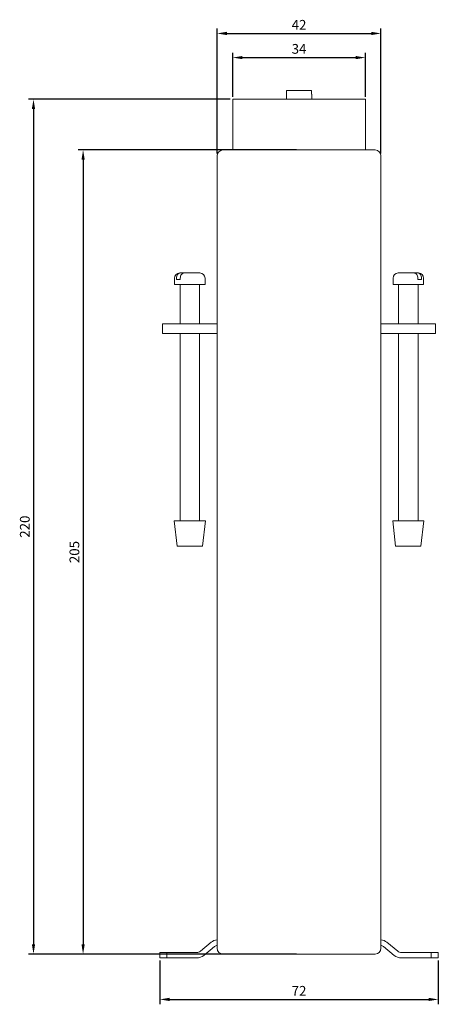
# Model space of a CAD drawing. Units: millimetres. Extents: x -127 to 279, y -242 to 134.
# Drawn here: x 171 to 279, y -123 to 129 of the extents above; entities that cross this region are included whole.
import ezdxf

# ---------------------------------------------------------------- set-up
doc = ezdxf.new("R2010")
doc.units = ezdxf.units.MM
doc.styles.get("Standard").update_dxf_attribs({"font": 'arial.ttf'})
doc.dimstyles.new('ISO-25', dxfattribs={"dimtxt": 2.5, "dimasz": 2.5, "dimexe": 1.25, "dimexo": 0.625, "dimtad": 1, "dimtxsty": 'Standard', "dimcen": 2.5, "dimadec": 0, "dimazin": 0, "dimtfac": 1, "dimtmove": 0, "dimatfit": 3, "dimfxl": 1, "dimarcsym": 0})

# ---------------------------------------------------------------- blocks, each defined once
blk = doc.blocks.new('A$C2BE47C2E')
at = {"color": 0, "linetype": 'Continuous', "lineweight": 0, "extrusion": (-2.22045e-16, 1, -2.22045e-16)}
for p, q in [((-3.88, 111.1), (-10.32, 111.1)), ((-10.32, 111.1), (-10.32, 110.2)), ((-3.88, 110.2), (-3.88, 111.1)), ((-24.1, 108.9), (-24.1, 95.9)), ((-24.1, 108.9), (9.9, 108.9)), ((-10.35, 110.2), (-10.35, 108.9)), ((-10.32, 110.2), (-10.35, 110.2)), ((-3.85, 110.2), (-3.88, 110.2)), ((-3.85, 110.2), (-3.85, 108.9)), ((9.9, 108.9), (9.9, 95.9)), ((-26.6, 95.9), (12.4, 95.9)), ((-28.1, 94.4), (-28.1, 90.9)), ((13.9, 90.9), (13.9, 94.4)), ((-28.1, -105.1), (-28.1, 90.9)), ((13.9, 90.9), (13.9, -105.1)), ((-39, 63.1), (-39, 61.4)), ((-38.51, 63.1), (-38.51, 62.7)), ((-37.49, 64.4), (-37.7, 64.4)), ((-37.55, 63.1), (-37.55, 62.7)), ((-37.49, 64.4), (-36.52, 64.4)), ((-34.07, 64.4), (-36.52, 64.4)), ((-34.07, 64.4), (-34.04, 64.4)), ((-32.95, 64.4), (-34.04, 64.4)), ((-34.04, 64.4), (-34.04, 64.4)), ((-32.93, 64.4), (-32.95, 64.4)), ((-32.5, 64.4), (-32.93, 64.4)), ((-31.2, 63.1), (-31.2, 61.4)), ((17, 63.1), (17, 61.4)), ((18.3, 64.4), (18.73, 64.4)), ((18.73, 64.4), (18.75, 64.4)), ((18.75, 64.4), (19.84, 64.4)), ((19.87, 64.4), (19.84, 64.4)), ((19.84, 64.4), (19.84, 64.4)), ((19.87, 64.4), (22.32, 64.4)), ((23.29, 64.4), (22.32, 64.4)), ((23.29, 64.4), (23.5, 64.4)), ((23.35, 63.1), (23.35, 62.7)), ((24.31, 63.1), (24.31, 62.7)), ((24.8, 63.1), (24.8, 61.4)), ((-38.09, 61.4), (-39, 61.4)), ((-38.51, 62.7), (-38.09, 62.7)), ((-38.09, 62.7), (-37.55, 62.7)), ((-31.2, 61.4), (-38.09, 61.4)), ((-37.6, 51.4), (-37.6, 61.4)), ((-32.6, 51.4), (-32.6, 61.4)), ((17, 61.4), (23.89, 61.4)), ((18.4, 51.4), (18.4, 61.4)), ((23.89, 62.7), (23.35, 62.7)), ((23.4, 51.4), (23.4, 61.4)), ((24.31, 62.7), (23.89, 62.7)), ((23.89, 61.4), (24.8, 61.4)), ((-42.1, 48.9), (-42.1, 51.4)), ((-40.6, 51.4), (-42.1, 51.4)), ((-28.1, 51.4), (-40.6, 51.4)), ((26.4, 51.4), (13.9, 51.4)), ((27.9, 51.4), (26.4, 51.4)), ((27.9, 51.4), (27.9, 48.9)), ((-42.1, 48.9), (-40.6, 48.9)), ((-28.1, 48.9), (-40.6, 48.9)), ((-37.6, 0.9), (-37.6, 48.9)), ((-32.6, 0.9), (-32.6, 48.9)), ((26.4, 48.9), (13.9, 48.9)), ((18.4, 0.9), (18.4, 48.9)), ((23.4, 0.9), (23.4, 48.9)), ((26.4, 48.9), (27.9, 48.9)), ((-38.35, -5.6), (-39.1, 0.9)), ((-31.1, 0.9), (-39.1, 0.9)), ((-31.85, -5.6), (-31.1, 0.9)), ((16.9, 0.9), (24.9, 0.9)), ((17.65, -5.6), (16.9, 0.9)), ((24.15, -5.6), (24.9, 0.9)), ((-31.85, -5.6), (-38.35, -5.6)), ((17.65, -5.6), (24.15, -5.6)), ((-28.1, -105.1), (-28.1, -108.6)), ((13.9, -108.6), (13.9, -105.1)), ((-29.63, -107.09), (-32.39, -109.36)), ((-31.5, -110.44), (-28.74, -108.17)), ((17.3, -110.44), (14.54, -108.17)), ((15.43, -107.09), (18.19, -109.36)), ((-42.8, -111.1), (-42.8, -109.7)), ((-42.8, -109.7), (-41, -109.7)), ((-33.34, -109.7), (-41, -109.7)), ((-41, -109.7), (-41, -111.1)), ((12.4, -110.1), (-26.6, -110.1)), ((19.14, -109.7), (26.8, -109.7)), ((28.6, -109.7), (26.8, -109.7)), ((26.8, -109.7), (26.8, -111.1)), ((28.6, -111.1), (28.6, -109.7)), ((-41, -111.1), (-42.8, -111.1)), ((-41, -111.1), (-33.34, -111.1)), ((26.8, -111.1), (19.14, -111.1)), ((26.8, -111.1), (28.6, -111.1))]:
    blk.add_line(p, q, dxfattribs=at)
at = {"color": 0, "linetype": 'Continuous', "lineweight": 0}
for centre, radius, start, end in [((-26.6, 94.4), 1.5, 90, 180), ((12.4, 94.4), 1.5, 0, 90), ((-27.72, -109.4), 3, 97.2234, 129.5036), ((13.52, -109.4), 1.6, 50.4964, 76.3635), ((-33.34, -108.2), 2.9, 270, 309.5036), ((-26.6, -108.6), 1.5, 180, 270), ((12.4, -108.6), 1.5, 270, 360), ((19.14, -108.2), 1.5, 230.4964, 270)]:
    blk.add_arc(centre, radius, start, end, dxfattribs=at)
at = {"color": 0, "linetype": 'Continuous', "lineweight": 0, "extrusion": (4.93038e-32, -2.22045e-16, -1)}
for centre, radius, start, end in [((37.7, 63.1), 1.3, 360, 90), ((32.5, 63.1), 1.3, 90, 180), ((-18.3, 63.1), 1.3, 360, 90), ((-23.5, 63.1), 1.3, 90, 180), ((27.72, -109.4), 1.6, 50.4964, 76.3635), ((-13.52, -109.4), 3, 97.2234, 129.5036), ((33.34, -108.2), 1.5, 230.4964, 270), ((-19.14, -108.2), 2.9, 270, 309.5036)]:
    blk.add_arc(centre, radius, start, end, dxfattribs=at)
at = {"color": 0, "linetype": 'Continuous', "lineweight": 0}
for points, knots in [([(-37.49, 64.4), (-37.62, 64.4), (-37.77, 64.36), (-38.01, 64.24), (-38.13, 64.13), (-38.31, 63.9), (-38.39, 63.74), (-38.49, 63.45), (-38.51, 63.26), (-38.51, 63.1)], [0.5972564, 0.5972564, 0.5972564, 0.5972564, 0.64775, 0.64775, 0.6967944, 0.6967944, 0.7450024, 0.7450024, 0.7927484, 0.7927484, 0.7927484, 0.7927484]), ([(-37.55, 63.1), (-37.55, 63.26), (-37.52, 63.45), (-37.43, 63.74), (-37.34, 63.9), (-37.17, 64.13), (-37.04, 64.24), (-36.81, 64.36), (-36.65, 64.4), (-36.52, 64.4)], [-0.7927484, -0.7927484, -0.7927484, -0.7927484, -0.7450024, -0.7450024, -0.6967944, -0.6967944, -0.64775, -0.64775, -0.5972564, -0.5972564, -0.5972564, -0.5972564]), ([(23.35, 63.1), (23.35, 63.26), (23.32, 63.45), (23.23, 63.74), (23.14, 63.9), (22.97, 64.13), (22.84, 64.24), (22.61, 64.36), (22.45, 64.4), (22.32, 64.4)], [0, 0, 0, 0, 0.047746, 0.047746, 0.095954, 0.095954, 0.1449984, 0.1449984, 0.195492, 0.195492, 0.195492, 0.195492]), ([(23.29, 64.4), (23.42, 64.4), (23.57, 64.36), (23.81, 64.24), (23.93, 64.13), (24.11, 63.9), (24.19, 63.74), (24.29, 63.45), (24.31, 63.26), (24.31, 63.1)], [-0.195492, -0.195492, -0.195492, -0.195492, -0.1449984, -0.1449984, -0.095954, -0.095954, -0.047746, -0.047746, 0, 0, 0, 0])]:
    blk.add_open_spline(points, degree=3, knots=knots, dxfattribs=at)
for points in [[(-34.07, 64.4), (-34.06, 64.4), (-34.05, 64.4), (-34.04, 64.4)], [(-34.07, 64.4), (-34.07, 64.4), (-34.07, 64.4), (-34.07, 64.4)], [(-32.95, 64.4), (-32.94, 64.4), (-32.93, 64.4), (-32.92, 64.4)], [(-32.92, 64.4), (-32.92, 64.4), (-32.92, 64.4), (-32.93, 64.4)], [(18.75, 64.4), (18.74, 64.4), (18.73, 64.4), (18.72, 64.4)], [(18.72, 64.4), (18.72, 64.4), (18.72, 64.4), (18.73, 64.4)], [(19.87, 64.4), (19.86, 64.4), (19.85, 64.4), (19.84, 64.4)], [(19.87, 64.4), (19.87, 64.4), (19.87, 64.4), (19.87, 64.4)]]:
    blk.add_open_spline(points, degree=3, dxfattribs=at)
blk = doc.blocks.new('*D7')
at = {"color": 0, "lineweight": -2, "transparency": 16777216}
for p, q in [((242.28, 95.9), (186.29, 95.9)), ((187.54, 93.4), (187.54, -107.6)), ((242.28, -110.1), (186.29, -110.1))]:
    blk.add_line(p, q, dxfattribs=at)
at = {"color": 0, "transparency": 16777216}
for points in [[(187.13, 93.4), (187.96, 93.4), (187.54, 95.9)], [(187.13, -107.6), (187.96, -107.6), (187.54, -110.1)]]:
    blk.add_solid(points, dxfattribs=at)
at = {"layer": 'Defpoints', "color": 0, "transparency": 16777216}
for p in [(242.9, 95.9), (187.54, -110.1), (242.9, -110.1)]:
    blk.add_point(p, dxfattribs=at)
at = {"color": 0, "transparency": 16777216, "insert": (185.64, -7.1), "char_height": 2.5, "attachment_point": 5, "rotation": 90}
blk.add_mtext('205', dxfattribs=at)
blk = doc.blocks.new('*D8')
at = {"color": 0, "lineweight": -2, "transparency": 16777216}
for p, q in [((225.28, 108.9), (173.58, 108.9)), ((174.83, 106.4), (174.83, -107.6)), ((225.28, -110.1), (173.58, -110.1))]:
    blk.add_line(p, q, dxfattribs=at)
at = {"color": 0, "transparency": 16777216}
for points in [[(174.41, 106.4), (175.25, 106.4), (174.83, 108.9)], [(174.41, -107.6), (175.25, -107.6), (174.83, -110.1)]]:
    blk.add_solid(points, dxfattribs=at)
at = {"layer": 'Defpoints', "color": 0, "transparency": 16777216}
for p in [(225.9, 108.9), (174.83, -110.1), (225.9, -110.1)]:
    blk.add_point(p, dxfattribs=at)
at = {"color": 0, "transparency": 16777216, "insert": (172.93, -0.6), "char_height": 2.5, "attachment_point": 5, "rotation": 90}
blk.add_mtext('220', dxfattribs=at)
blk = doc.blocks.new('*D11')
at = {"color": 0, "lineweight": -2, "transparency": 16777216}
for p, q in [((221.9, 95.03), (221.9, 127.01)), ((263.9, 95.03), (263.9, 127.01)), ((224.4, 125.76), (261.4, 125.76))]:
    blk.add_line(p, q, dxfattribs=at)
at = {"color": 0, "transparency": 16777216}
for points in [[(224.4, 126.18), (224.4, 125.34), (221.9, 125.76)], [(261.4, 126.18), (261.4, 125.34), (263.9, 125.76)]]:
    blk.add_solid(points, dxfattribs=at)
at = {"layer": 'Defpoints', "color": 0, "transparency": 16777216}
for p in [(263.9, 125.76), (221.9, 94.4), (263.9, 94.4)]:
    blk.add_point(p, dxfattribs=at)
at = {"color": 0, "transparency": 16777216, "insert": (242.9, 127.64), "char_height": 2.5, "attachment_point": 5}
blk.add_mtext('42', dxfattribs=at)
blk = doc.blocks.new('*D12')
at = {"color": 0, "lineweight": -2, "transparency": 16777216}
for p, q in [((225.9, 109.53), (225.9, 120.82)), ((228.4, 119.57), (257.4, 119.57)), ((259.9, 109.53), (259.9, 120.82))]:
    blk.add_line(p, q, dxfattribs=at)
at = {"color": 0, "transparency": 16777216}
for points in [[(228.4, 119.99), (228.4, 119.16), (225.9, 119.57)], [(257.4, 119.99), (257.4, 119.16), (259.9, 119.57)]]:
    blk.add_solid(points, dxfattribs=at)
at = {"layer": 'Defpoints', "color": 0, "transparency": 16777216}
for p in [(259.9, 119.57), (225.9, 108.9), (259.9, 108.9)]:
    blk.add_point(p, dxfattribs=at)
at = {"color": 0, "transparency": 16777216, "insert": (242.9, 121.48), "char_height": 2.5, "attachment_point": 5}
blk.add_mtext('34', dxfattribs=at)
blk = doc.blocks.new('*D13')
at = {"color": 0, "lineweight": -2, "transparency": 16777216}
for p, q in [((207.2, -111.73), (207.2, -122.97)), ((278.6, -111.73), (278.6, -122.97)), ((209.7, -121.72), (276.1, -121.72))]:
    blk.add_line(p, q, dxfattribs=at)
at = {"color": 0, "transparency": 16777216}
for points in [[(209.7, -121.3), (209.7, -122.13), (207.2, -121.72)], [(276.1, -121.3), (276.1, -122.13), (278.6, -121.72)]]:
    blk.add_solid(points, dxfattribs=at)
at = {"layer": 'Defpoints', "color": 0, "transparency": 16777216}
for p in [(207.2, -111.1), (278.6, -111.1), (278.6, -121.72)]:
    blk.add_point(p, dxfattribs=at)
at = {"color": 0, "transparency": 16777216, "insert": (242.9, -119.84), "char_height": 2.5, "attachment_point": 5}
blk.add_mtext('72', dxfattribs=at)

msp = doc.modelspace()

# ---------------------------------------------------------------- block references
msp.add_blockref('A$C2BE47C2E', (250, 0))

# ---------------------------------------------------------------- dimensions: what is measured, and where the dimension line sits
at = {"color": 8}
for base, p1, p2, picture, middle in [((263.9, 125.761), (221.9, 94.4), (263.9, 94.4), '*D11', (242.9, 127.641)), ((259.9, 119.575), (225.9, 108.9), (259.9, 108.9), '*D12', (242.9, 121.477))]:
    dim = msp.add_linear_dim(base=base, p1=p1, p2=p2, dimstyle='ISO-25', dxfattribs=at)
    dim.commit()
    dim.dimension.update_dxf_attribs({"geometry": picture, "text_midpoint": middle})
for base, p1, p2, text, picture, middle in [((174.831, -110.1), (225.9, 108.9), (225.9, -110.1), '220', '*D8', (172.929, -0.6)), ((187.542, -110.1), (242.9, 95.9), (242.9, -110.1), '205', '*D7', (185.64, -7.1))]:
    dim = msp.add_linear_dim(base=base, p1=p1, p2=p2, angle=90, text=text, dimstyle='ISO-25', dxfattribs=at)
    dim.commit()
    dim.dimension.update_dxf_attribs({"geometry": picture, "text_midpoint": middle})
dim = msp.add_linear_dim(base=(278.6, -121.717), p1=(207.2, -111.1), p2=(278.6, -111.1), text='72', dimstyle='ISO-25', dxfattribs=at)
dim.commit()
dim.dimension.update_dxf_attribs({"geometry": '*D13', "text_midpoint": (242.9, -119.837)})

doc.saveas('drawing.dxf')
